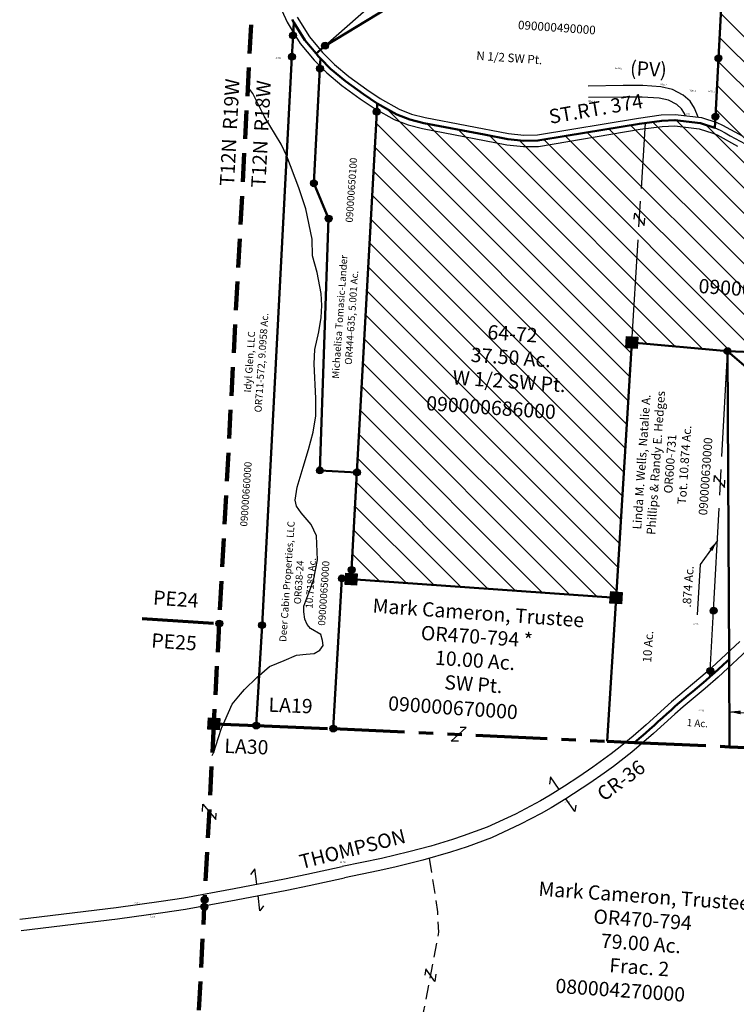
# Model space of a CAD drawing. Units: feet. Extents: x 1932285 to 1969240, y 530029 to 564475.
# Drawn here: x 1932576 to 1935084, y 542033 to 545479 of the extents above; entities that cross this region are included whole.
import ezdxf

# ---------------------------------------------------------------- set-up
doc = ezdxf.new("R2010")
doc.units = ezdxf.units.FT
doc.header["$MEASUREMENT"] = 0
for name, pattern in [('ACAD_ISO08W100', [36, 24, -3, 6, -3]), ('DASHED2', [0.375, 0.25, -0.125]), ('PHANTOM2', [1.25, 0.625, -0.125, 0.125, -0.125, 0.125, -0.125])]:
    doc.linetypes.add(name, pattern=pattern)
doc.layers.add('ADDRESS', color=6, linetype='Continuous', plot=False)
doc.layers.add('ROAD PRIVATE', color=30, linetype='Continuous', plot=False)
for name, color, linetype in [('MONUMENT IRON PIN', 7, 'Continuous'), ('MONUMENT STONE', 7, 'Continuous'), ('OWNER', 7, 'Continuous'), ('PARCEL NUMBER', 211, 'Continuous'), ('ROAD', 7, 'Continuous'), ('ROAD NAME and NUMBER', 80, 'Continuous'), ('SECTION NUMBER', 42, 'Continuous'), ('TIE-IN', 7, 'Continuous'), ('TOWNSHIP and RANGE', 4, 'Continuous'), ('TRACT LINE', 5, 'ACAD_ISO08W100'), ('WATER STREAM & RIVER', 4, 'Continuous')]:
    doc.layers.add(name, color=color, linetype=linetype)
doc.layers.add('MONUMENT IRON PIN HATCH', color=7, linetype='Continuous', true_color=0xffffff)
doc.layers.add('MONUMENT STONE HATCH', color=7, linetype='Continuous', true_color=0xffffff)
for name, color, linetype, lineweight in [('PROPERTY LINE', 1, 'Continuous', 50), ('SECTION LINE', 3, 'PHANTOM2', 70), ('STATE HATCH', 30, 'Continuous', 9), ('TOWNSHIP LINE', 6, 'DASHED2', 90)]:
    doc.layers.add(name, color=color, linetype=linetype, lineweight=lineweight)
doc.styles.add('BOLD', font='romand.shx', dxfattribs={"height": 50})
doc.styles.get("Standard").update_dxf_attribs({"font": 'romans.shx', "height": 40})
doc.dimstyles.get("Standard").update_dxf_attribs({"dimtxt": 10, "dimasz": 40, "dimexe": 0.18, "dimexo": 0.0625, "dimgap": 0, "dimtad": 0, "dimzin": 0, "dimdsep": 46, "dimtxsty": 'Standard', "dimcen": 0.09, "dimse1": 1, "dimse2": 1, "dimsd1": 1, "dimsd2": 1, "dimaunit": 1, "dimazin": 1, "dimtfac": 1, "dimtix": 1, "dimtofl": 0, "dimtmove": 0, "dimatfit": 3, "dimfxl": 1, "dimtolj": 1, "dimtzin": 0, "dimarcsym": 0})

# ---------------------------------------------------------------- blocks, each defined once
blk = doc.blocks.new('A$C76C71EF7')
at = {"layer": 'MONUMENT STONE HATCH', "ltscale": 400}
blk.add_hatch(color=256, dxfattribs=at).paths.add_polyline_path([(-18.6, 21.3), (21.3, 18.6), (18.6, -21.3), (-21.3, -18.6)])
at = {"layer": 'MONUMENT STONE', "ltscale": 400}
blk.add_lwpolyline([(-18.6, 21.3), (21.3, 18.6), (18.6, -21.3), (-21.3, -18.6)], close=True, dxfattribs=at)
blk.add_point((0, 0), dxfattribs=at)

msp = doc.modelspace()

# ---------------------------------------------------------------- hatches: boundary and pattern name
at = {"layer": 'MONUMENT IRON PIN HATCH', "ltscale": 10}
h = msp.add_hatch(color=256, dxfattribs=at)
h.dxf.hatch_style = 1
edge = h.paths.add_edge_path()
edge.add_arc((1933532.6, 545423.9), 12, 0, 360)
h = msp.add_hatch(color=256, dxfattribs=at)
h.dxf.hatch_style = 1
edge = h.paths.add_edge_path()
edge.add_arc((1933644.6, 545388.1), 12, 0, 360)
h = msp.add_hatch(color=256, dxfattribs=at)
h.dxf.hatch_style = 1
edge = h.paths.add_edge_path()
edge.add_arc((1933528.7, 545349.2), 12, 0, 360)
h = msp.add_hatch(color=256, dxfattribs=at)
h.dxf.hatch_style = 1
edge = h.paths.add_edge_path()
edge.add_arc((1935021.9, 545343.9), 12, 0, 360)
h = msp.add_hatch(color=256, dxfattribs=at)
h.dxf.hatch_style = 1
edge = h.paths.add_edge_path()
edge.add_arc((1933626.6, 545308.1), 12, 0, 360)
h = msp.add_hatch(color=256, dxfattribs=at)
h.dxf.hatch_style = 1
edge = h.paths.add_edge_path()
edge.add_arc((1933825.4, 545156.7), 12, 0, 360)
h = msp.add_hatch(color=256, dxfattribs=at)
h.dxf.hatch_style = 1
edge = h.paths.add_edge_path()
edge.add_arc((1935011.4, 545139.8), 12, 0, 360)
h = msp.add_hatch(color=256, dxfattribs=at)
h.dxf.hatch_style = 1
edge = h.paths.add_edge_path()
edge.add_arc((1933605.5, 544906.6), 12, 0, 360)
h = msp.add_hatch(color=256, dxfattribs=at)
h.dxf.hatch_style = 1
edge = h.paths.add_edge_path()
edge.add_arc((1933657, 544782.7), 12, 0, 360)
h = msp.add_hatch(color=256, dxfattribs=at)
h.dxf.hatch_style = 1
edge = h.paths.add_edge_path()
edge.add_arc((1935053.4, 544319), 12, 0, 360)
h = msp.add_hatch(color=256, dxfattribs=at)
h.dxf.hatch_style = 1
edge = h.paths.add_edge_path()
edge.add_arc((1933626.3, 543901.5), 12, 0, 360)
h = msp.add_hatch(color=256, dxfattribs=at)
h.dxf.hatch_style = 1
edge = h.paths.add_edge_path()
edge.add_arc((1933756.4, 543894.3), 12, 0, 360)
h = msp.add_hatch(color=256, dxfattribs=at)
h.dxf.hatch_style = 1
edge = h.paths.add_edge_path()
edge.add_arc((1933737.7, 543553.3), 12, 0, 360)
h = msp.add_hatch(color=256, dxfattribs=at)
h.dxf.hatch_style = 1
edge = h.paths.add_edge_path()
edge.add_arc((1933703.3, 543523.6), 12, 0, 360)
h = msp.add_hatch(color=256, dxfattribs=at)
h.dxf.hatch_style = 1
edge = h.paths.add_edge_path()
edge.add_arc((1935004.7, 543410.3), 12, 0, 360)
h = msp.add_hatch(color=256, dxfattribs=at)
h.dxf.hatch_style = 1
edge = h.paths.add_edge_path()
edge.add_arc((1933274.2, 543365.4), 12, 0, 360)
h = msp.add_hatch(color=256, dxfattribs=at)
h.dxf.hatch_style = 1
edge = h.paths.add_edge_path()
edge.add_arc((1933423.9, 543359.7), 12, 0, 360)
h = msp.add_hatch(color=256, dxfattribs=at)
h.dxf.hatch_style = 1
edge = h.paths.add_edge_path()
edge.add_arc((1934993.2, 543199.6), 12, 0, 360)
h = msp.add_hatch(color=256, dxfattribs=at)
h.dxf.hatch_style = 1
edge = h.paths.add_edge_path()
edge.add_arc((1933403.7, 543008.4), 12, 0, 360)
h = msp.add_hatch(color=256, dxfattribs=at)
h.dxf.hatch_style = 1
edge = h.paths.add_edge_path()
edge.add_arc((1933673.3, 542997.8), 12, 0, 360)
h = msp.add_hatch(color=256, dxfattribs=at)
h.dxf.hatch_style = 1
edge = h.paths.add_edge_path()
edge.add_arc((1933223.1, 542398.5), 12, 0, 360)
h = msp.add_hatch(color=256, dxfattribs=at)
h.dxf.hatch_style = 1
edge = h.paths.add_edge_path()
edge.add_arc((1933221.8, 542373.5), 12, 0, 360)
h = msp.add_hatch(color=256, dxfattribs=at)
h.dxf.hatch_style = 1
edge = h.paths.add_edge_path()
edge.add_arc((1933221.8, 542373.5), 12, 0, 360)
at = {"layer": 'STATE HATCH', "ltscale": 10}
h = msp.add_hatch(dxfattribs=at)
h.set_pattern_fill('ANSI31', color=256, scale=500, angle=90, style=0)
h.paths.add_polyline_path([(1936706.5, 537735.9), (1936860.4, 537819.2), (1936955.7, 537902.4), (1937111.7, 538074.1), (1937094.2, 537715), (1936950.4, 537722.8)], flags=16)
h.paths.add_polyline_path([(1939207.2, 539523.2), (1939211.9, 539523.8), (1939226.7, 539525.7), (1939241.6, 539527.5), (1939256.5, 539529.3), (1939271.4, 539531.2), (1939286.3, 539533), (1939301.2, 539534.8), (1939316.1, 539536.5), (1939331, 539538), (1939345.9, 539539.5), (1939360.9, 539540.7), (1939375.8, 539541.9), (1939390.8, 539542.8), (1939405.8, 539543.7), (1939420.8, 539544.6), (1939435.7, 539545.4), (1939450.7, 539546.2), (1939465.7, 539547), (1939480.7, 539547.8), (1939495.7, 539548.6), (1939510.6, 539549.5), (1939525.6, 539550.3), (1939540.6, 539551.2), (1939555.5, 539552.1), (1939570.5, 539553), (1939585.5, 539554.1), (1939600.3, 539556.3), (1939614.7, 539560.4), (1939628.3, 539566.9), (1939640.3, 539575.7), (1939650.5, 539586.7), (1939659.4, 539598.8), (1939659.8, 539599.4), (1939674.3, 539256.7), (1939373.4, 539253.3), (1939291, 539249.6), (1939266.4, 539379.2)], flags=16)
h.paths.add_polyline_path([(1952337, 537910.9), (1952351.5, 537897.1), (1952366, 537883.3), (1952380.5, 537869.6), (1952395, 537855.7), (1952409.2, 537841.7), (1952423.3, 537827.5), (1952437, 537812.9), (1952450, 537798.2), (1952296, 537670.8), (1952206.8, 537843.8)], flags=16)
h.paths.add_polyline_path([(1937015.6, 536292.1), (1935606.7, 536372.8), (1935515.8, 535074.6), (1934810.2, 535109.4), (1934790.8, 535110.3), (1934765.5, 535111.6), (1934134.5, 535143), (1934211.4, 536452.7), (1932845.6, 536530.9), (1932925.7, 537794.6), (1932933.8, 537922), (1932939, 538005.3), (1933018.3, 539210.1), (1933021.1, 539251.9), (1933026.1, 539328), (1933101.3, 540471.6), (1933931.4, 540432.3), (1934481.9, 540406.2), (1935889, 540346.7), (1935915.5, 540569.5), (1935992.5, 540691.1), (1936050.1, 540774), (1936074.6, 541035.8), (1936029.2, 541187.4), (1936022.2, 541210.8), (1936021.3, 541261.5), (1936025.9, 541272.2), (1936030.5, 541287.8), (1936033.1, 541303.8), (1936033.4, 541320.2), (1936032.1, 541336.5), (1936028.9, 541352), (1936025.3, 541365.3), (1936021.8, 541378.5), (1936006.7, 541415), (1935993.7, 541443.5), (1935976.9, 541476.4), (1935965.5, 541499.2), (1935957.7, 541514.8), (1935946, 541551), (1935941.8, 541591.4), (1935939.6, 541637.2), (1935936.4, 541754.4), (1935935.4, 541808.7), (1935933.2, 541847), (1935929, 541881.1), (1935923.8, 541908.8), (1935915.6, 541937.2), (1935906.1, 541962.1), (1935878.8, 542022.4), (1935861.1, 542054.4), (1935843.3, 542088.8), (1935832.1, 542116.4), (1935823.6, 542150.5), (1935818.2, 542210.1), (1935817.3, 542234.9), (1935824.2, 542322.7), (1935822.3, 542342.6), (1935821.2, 542362.6), (1935822, 542382.6), (1935824.2, 542402.5), (1935826, 542422.4), (1935827.1, 542442.3), (1935827.9, 542462.3), (1935828.5, 542482.3), (1935828.8, 542502.3), (1935828.9, 542522.3), (1935828.6, 542542.3), (1935828.1, 542562.3), (1935827.2, 542582.3), (1935826.3, 542602.3), (1935826.3, 542622.3), (1935827.4, 542642.2), (1935828, 542662.2), (1935826.7, 542682.2), (1935823.3, 542701.9), (1935818.1, 542721.2), (1935811.6, 542740.1), (1935804.6, 542758.8), (1935797.5, 542777.5), (1935790.6, 542796.3), (1935784, 542815.2), (1935777.6, 542834.1), (1935771.3, 542853.1), (1935765.2, 542872.2), (1935754.6, 542906.8), (1935767.1, 542906.1), (1935783.5, 542905.2), (1936020.1, 542892.5), (1936030.7, 543183.4), (1936038.8, 543406.9), (1936067.1, 544193.2), (1936070.2, 544274.2), (1935415.5, 544303), (1935166.9, 544314), (1935053.4, 544319), (1934718.5, 544349.4), (1934663.2, 543455.9), (1933736, 543520.8), (1933737.7, 543553.3), (1933756.4, 543894.3), (1933825.4, 545156.7), (1933827, 545186.1), (1933895.3, 545147.5), (1933941.1, 545129.8), (1933990.5, 545117.2), (1934201.8, 545076.9), (1934284.2, 545061.1), (1934339.9, 545055.1), (1934389.7, 545055.7), (1934488.5, 545072.2), (1934745, 545115), (1934823.4, 545125.5), (1934869.3, 545127.5), (1934958.6, 545117.2), (1935009.4, 545100.5), (1935011.4, 545139.8), (1935021.9, 545343.9), (1935041.8, 545730.3), (1934753.3, 545752.8), (1934772.6, 546070.9), (1934776.8, 546139.2), (1934520.9, 546152.8), (1934265.2, 546166.4), (1933744, 546194.2), (1933784, 546843.6), (1933810.1, 547205.4), (1933892.4, 547200.4), (1936144.8, 547029.8), (1937624.4, 546932.2), (1937567.5, 545885), (1937556.5, 545596.8), (1937502, 544070), (1937477.4, 543457.9), (1937424.8, 542807.3), (1937334.3, 541571), (1938745.9, 541512.6), (1938726.2, 541208.5), (1938715, 541076.7), (1938702.1, 540924.6), (1938692.9, 540817.5), (1938647.4, 540282), (1938638.9, 540182.3), (1939515.4, 540142.9), (1939539.5, 540141.8), (1939571, 540140), (1939991.6, 540115.8), (1941218.2, 540045.4), (1941328.1, 540039.1), (1942729.9, 539942.6), (1942694.1, 539267.9), (1942661.1, 538646.1), (1942572.6, 537350.9), (1942913, 537328), (1943996, 537255.9), (1943979.1, 537046.7), (1943970.4, 536939.4), (1943944.1, 536613.5), (1943917.8, 536287.6), (1943889.6, 535961.9), (1943886.2, 535922.6), (1943863.9, 535611.8), (1943851, 535450.7), (1943832, 535225.7), (1943778.6, 534564.7), (1944385.4, 534520.2), (1944400.8, 534519), (1945077.4, 534516.5), (1945183.8, 534502.9), (1946457.9, 534442.2), (1948014, 534368.1), (1947941.4, 532963.8), (1949345, 532882.2), (1950736.9, 532772.3), (1950820.7, 534137.8), (1951001, 536825.4), (1951138.1, 538811.7), (1951180.7, 539430), (1952555.9, 539331.5), (1953980.3, 539207.5), (1953999.5, 540066.3), (1954126.2, 541798), (1952740.3, 541884), (1952821, 543242.3), (1951405.4, 543358.6), (1951430.3, 543953.8), (1951462.8, 544728.3), (1952903.1, 544622.6), (1954313.2, 544519.1), (1954364.4, 545482), (1954702.1, 545345.9), (1954587.4, 544914.4), (1954594.6, 544498.5), (1955782.2, 544400.1), (1955766.9, 544205.9), (1955743.9, 543913.5), (1955724.2, 543662.8), (1955675.7, 543046), (1957038.1, 542938.4), (1957018.5, 542754.9), (1956985.1, 542443.5), (1956980.6, 542401.5), (1956977.4, 542372.3), (1956911.3, 541755.3), (1957621.8, 541698.1), (1957646, 541696.2), (1957669, 541694.3), (1958288.2, 541643.7), (1958478.9, 541628.2), (1958495.3, 541943.6), (1958542, 542861.1), (1958567, 543350.7), (1958570.6, 543421.8), (1958573.2, 543471.7), (1958608.7, 544169.6), (1958479.2, 544180.1), (1958504.7, 544522.6), (1958574.7, 545538.3), (1959076.8, 545490.4), (1959154.6, 545886.9), (1959111.6, 546084.5), (1959152.2, 546213.1), (1959172.6, 546340.2), (1959257.2, 546519.6), (1959209, 546619.6), (1959055.8, 546769.4), (1959015, 546880.8), (1959099.8, 546875.5), (1959114.8, 546874.6), (1959132, 546873.9), (1959920.3, 546824.5), (1960041.5, 546816.9), (1960055.3, 546816), (1960059.6, 546891.9), (1960128.1, 548115.5), (1961517.5, 548040.2), (1961489.8, 547717.8), (1961428.1, 546998.5), (1961424.8, 546960.5), (1961421.6, 546922.6), (1961405, 546729), (1961381.6, 546456.9), (1961360.5, 546211.2), (1961359.7, 546201.3), (1961286.1, 545343.8), (1961286.1, 545343.8), (1961977.3, 545275.7), (1961941.5, 544746.1), (1961912.1, 544332.6), (1961897.1, 544120.5), (1961882.3, 543911.6), (1961881.4, 543899.7), (1961881.4, 543899.7), (1961179.3, 543961.4), (1961055.3, 542288.9), (1960979.7, 541269.5), (1960920.1, 539996.5), (1960915.9, 539906.7), (1960855.1, 538607.3), (1960854.3, 538592.2), (1960792.3, 537266.8), (1959325.7, 537387.1), (1959229.3, 536163.4), (1958309.3, 536231.1), (1958349.4, 536861.6), (1957922.4, 536888.8), (1957873.5, 536263.1), (1957834.7, 536266), (1956517.8, 536362.8), (1956368.5, 534445.6), (1956329.3, 533882.6), (1956326.3, 533838.9), (1956204, 533752.8), (1956090.9, 533680.4), (1956050.2, 533663.1), (1956012.5, 533666.5), (1955700.2, 533694.6), (1955685.3, 533696), (1955665.4, 533697.9), (1955283, 533734.7), (1954946.9, 533767.1), (1954588.1, 533801.7), (1954241.8, 533835), (1954035.4, 533854.9), (1952994.3, 533955.3), (1952225, 534029.4), (1952104.8, 531845.2), (1952203.6, 531832), (1952179.5, 531402.5), (1952175.9, 531337.6), (1952174.2, 531307.6), (1952171.7, 531262.5), (1952072.5, 531268), (1951689.4, 531289.1), (1950984.3, 531328.1), (1950679.7, 531344.9), (1950085.6, 531377.7), (1949728.8, 531400.1), (1949261.3, 531429.4), (1948388, 531484.2), (1947893.5, 531515.3), (1947044, 531568.6), (1946450.5, 531605.8), (1944998.5, 531697), (1944373.7, 531736.2), (1944348.2, 531737.8), (1944001.2, 531759.5), (1943561.9, 531787.4), (1943014.6, 531824.2), (1942279.8, 531873.7), (1942222.1, 531877.6), (1941638.2, 531916.9), (1941118.9, 531951.8), (1940814.4, 531972.3), (1940266.6, 532009.1), (1940248.6, 532010.3), (1939383.3, 532068.6), (1938924.5, 532099.4), (1938106.9, 532153.6), (1938143.7, 532715), (1937355.5, 532792.4), (1937406.8, 533576.6), (1937439.6, 533573.3), (1937739.6, 533543.7), (1938135.2, 533504.6), (1938194.9, 533498.7), (1938228.3, 534008.6), (1938267.6, 534608.9), (1938281.2, 534817.1), (1938285.2, 534879.4), (1938304.8, 535178.6), (1938351.1, 535885.5), (1938372.2, 536207.9), (1938418.1, 536803.8), (1938427.8, 536929.5), (1938482.3, 537631.4), (1937132.3, 537712.9), (1937070, 536956.1), (1937058.8, 536820.3), (1937020.9, 536360.5), (1937018.8, 536335.6)])

# ---------------------------------------------------------------- linework, layer by layer
at = {"layer": 'MONUMENT IRON PIN', "ltscale": 10}
for centre in [(1933532.6, 545423.9), (1933644.6, 545388.1), (1933528.7, 545349.2), (1935021.9, 545343.9), (1933626.6, 545308.1), (1933825.4, 545156.7), (1935011.4, 545139.8), (1933605.5, 544906.6), (1933657, 544782.7), (1935053.4, 544319), (1933626.3, 543901.5), (1933756.4, 543894.3), (1933737.7, 543553.3), (1933703.3, 543523.6), (1935004.7, 543410.3), (1933274.2, 543365.4), (1933423.9, 543359.7), (1934993.2, 543199.6), (1933403.7, 543008.4), (1933673.3, 542997.8), (1933223.1, 542398.5), (1933221.8, 542373.5)]:
    msp.add_circle(centre, 12, dxfattribs=at)
at = {"layer": 'PROPERTY LINE', "ltscale": 10}
for p, q in [((1934272.8, 545768.4), (1933644.6, 545388.1)), ((1933535, 545469), (1933532.6, 545423.9)), ((1933532.6, 545423.9), (1933528.7, 545349.2)), ((1933644.6, 545388.1), (1933613, 545360.3)), ((1933528.7, 545349.2), (1933423.9, 543359.7)), ((1933628.5, 545343), (1933626.6, 545308.1)), ((1933626.6, 545308.1), (1933605.5, 544906.6)), ((1933825.4, 545156.7), (1933827, 545186.1)), ((1933756.4, 543894.3), (1933825.4, 545156.7)), ((1933605.5, 544906.6), (1933657, 544782.7)), ((1933657, 544782.7), (1933626.3, 543901.5)), ((1933626.3, 543901.5), (1933756.4, 543894.3)), ((1933737.7, 543553.3), (1933756.4, 543894.3)), ((1933736, 543520.8), (1933737.7, 543553.3)), ((1933673.3, 542997.8), (1933703.3, 543523.6)), ((1933736, 543520.8), (1933703.3, 543523.6)), ((1933423.9, 543359.7), (1933403.7, 543008.4))]:
    msp.add_line(p, q, dxfattribs=at)
at = {"layer": 'PROPERTY LINE', "ltscale": 400}
for p, q in [((1935021.9, 545343.9), (1935041.8, 545730.3)), ((1935011.4, 545139.8), (1935021.9, 545343.9)), ((1935009.4, 545100.5), (1935011.4, 545139.8)), ((1934663.2, 543455.9), (1934718.5, 544349.4)), ((1935053.4, 544319), (1934718.5, 544349.4)), ((1935053.4, 544319), (1935166.9, 544314)), ((1935059.1, 543240), (1935053.4, 544319)), ((1935053.4, 544319), (1935512, 543922.2)), ((1933736, 543520.8), (1934663.2, 543455.9)), ((1934632.1, 542953.8), (1934663.2, 543455.9))]:
    msp.add_line(p, q, dxfattribs=at)
at = {"layer": 'PROPERTY LINE', "ltscale": 400, "flags": 128}
for points in [[(1933529.2, 545479.2), (1933535, 545469), (1933574.3, 545407.6), (1933613, 545360.3), (1933621.2, 545350.3), (1933628.5, 545343), (1933663.8, 545307.6), (1933715.7, 545264.2), (1933778.9, 545218), (1933827, 545186.1), (1933895.3, 545147.5), (1933941.1, 545129.8), (1933990.5, 545117.2), (1934201.8, 545076.9), (1934284.2, 545061.1), (1934339.9, 545055.1), (1934389.7, 545055.7), (1934488.5, 545072.2), (1934745, 545115), (1934823.4, 545125.5), (1934869.3, 545127.5), (1934958.6, 545117.2), (1935009.4, 545100.5)], [(1935059.1, 543240), (1935051.8, 543233.2), (1935037.1, 543219.6), (1935022.4, 543206), (1935007.6, 543192.6), (1934992, 543178.7), (1934977.6, 543166.1), (1934962.4, 543153.2), (1934947, 543140.3), (1934931.7, 543127.5), (1934916.3, 543114.7), (1934901, 543101.9), (1934885.8, 543088.9), (1934870.7, 543075.8), (1934855.7, 543062.5), (1934840.8, 543049.1), (1934826.1, 543035.6), (1934811.3, 543022.1), (1934796.6, 543008.6), (1934781.7, 542995.3), (1934766.6, 542982.1), (1934751.5, 542969.1), (1934736.2, 542956.1), (1934728.2, 542949.4)], [(1935060.3, 542934.2), (1935059.1, 543240)]]:
    msp.add_lwpolyline(points, dxfattribs=at)
at = {"layer": 'ROAD', "ltscale": 0.5, "flags": 128}
for points in [[(1933474.3, 545552.8), (1933511.4, 545470.1), (1933532.6, 545435.7), (1933558, 545395.9), (1933606.3, 545336.9), (1933623.7, 545319.5), (1933650.3, 545292.9), (1933703.4, 545248.4), (1933767.5, 545201.6), (1933820, 545167.1), (1933886.8, 545129.4), (1933935, 545110.7), (1933986.2, 545097.7), (1934281.3, 545041.3), (1934338.9, 545035.1), (1934391.5, 545035.7), (1934748, 545095.3), (1934825.2, 545105.6), (1934868.6, 545107.5), (1934954.3, 545097.5), (1935002.5, 545081.8), (1935016.7, 545075.9), (1935088.1, 545036)], [(1933547.1, 545488.2), (1933590.5, 545419.3), (1933636, 545363.7), (1933677.4, 545322.4), (1933728, 545279.9), (1933790.3, 545234.4), (1933837.5, 545203.2), (1933903.9, 545165.6), (1933947.2, 545148.9), (1933994.9, 545136.8), (1934287.2, 545080.9), (1934340.8, 545075.1), (1934387.9, 545075.6), (1934742, 545134.8), (1934821.7, 545145.5), (1934870.1, 545147.6), (1934962.9, 545136.8), (1935016.3, 545119.3), (1935036.4, 545110.4), (1935107.1, 545071.2)], [(1935096.8, 543302.2), (1934981.8, 543196.4), (1934857.5, 543090.8), (1934768.4, 543010.3), (1934723.3, 542971.4), (1934677.4, 542933.7), (1934646.2, 542909.4), (1934582.2, 542862.7), (1934533, 542829), (1934483.3, 542796.3), (1934432.8, 542764.9), (1934398.7, 542744.9), (1934346.6, 542716.4), (1934311.4, 542698.4), (1934212.1, 542652.1), (1934128.4, 542621.9), (1934091, 542609.3), (1934015, 542586.7), (1933938.2, 542566), (1933841.6, 542543.1), (1933704.5, 542514.7)], [(1935138.8, 543286.8), (1935021, 543177.7), (1934975.3, 543137.9), (1934898.8, 543073.7), (1934869, 543047.6), (1934794.9, 542980.3), (1934718, 542915.1), (1934654.3, 542865.4), (1934621.6, 542841.6), (1934572, 542807), (1934487.8, 542751.8), (1934436, 542720.3), (1934400.9, 542700.3), (1934329.2, 542662.6), (1934227.3, 542615), (1934141.6, 542584.1), (1934083.9, 542565.2), (1933987.1, 542537.6), (1933889.4, 542512.9), (1933830.5, 542499.8), (1933713.1, 542475.6)]]:
    msp.add_lwpolyline(points, dxfattribs=at)
at = {"layer": 'ROAD', "ltscale": 10}
msp.add_lwpolyline([(1932575.5, 542330.2), (1932912.9, 542371.1), (1933071.2, 542393.2), (1933149.6, 542405.6), (1933326.4, 542437.7), (1933503, 542471.7), (1933581, 542487.8), (1933704.5, 542514.7)], dxfattribs=at)
at = {"layer": 'ROAD', "linetype": 'DASHED2', "ltscale": 200, "flags": 128}
msp.add_lwpolyline([(1934009.5, 542543.7), (1934038, 542356.8), (1934041.8, 542285.1), (1933941.1, 541758.8), (1934067.6, 541133.1), (1934053.6, 540815.1), (1933933.5, 540434.8), (1933511.2, 539906.1, -0.064584), (1933097.6, 539462.4, 0), (1933032, 539417.9, 0)], format="xyb", dxfattribs=at)
at = {"layer": 'ROAD', "ltscale": 10, "flags": 128}
msp.add_lwpolyline([(1932580.5, 542290.5), (1932918.1, 542331.5), (1933076.8, 542353.6), (1933156.4, 542366.1), (1933333.8, 542398.4), (1933510.7, 542432.4), (1933589.4, 542448.7), (1933713.1, 542475.6)], dxfattribs=at)
at = {"layer": 'ROAD PRIVATE', "ltscale": 10, "flags": 128}
for points in [[(1934950.6, 545138.2), (1934938.3, 545169.6), (1934922.5, 545193.8), (1934898.8, 545215), (1934860.4, 545235.3), (1934820.4, 545244.2), (1934756.5, 545248.3), (1934688.4, 545248.3), (1934566.2, 545246.3)], [(1934905.5, 545143.5), (1934902.5, 545151.2), (1934891.9, 545167.6), (1934875.8, 545181.9), (1934846.5, 545197.4), (1934814.7, 545204.5), (1934755.2, 545208.3), (1934688.7, 545208.3), (1934566.9, 545206.3)]]:
    msp.add_lwpolyline(points, dxfattribs=at)
at = {"layer": 'SECTION LINE', "ltscale": 400}
for p, q in [((1933004.4, 543383.6), (1933274.2, 543365.4)), ((1933255.3, 543014.3), (1933403.7, 543008.4)), ((1933403.7, 543008.4), (1933673.3, 542997.8)), ((1933673.3, 542997.8), (1934632.1, 542953.8)), ((1934632.1, 542953.8), (1934728.2, 542949.4)), ((1934728.2, 542949.4), (1935060.3, 542934.2)), ((1935060.3, 542934.2), (1935754.6, 542906.8))]:
    msp.add_line(p, q, dxfattribs=at)
at = {"layer": 'STATE HATCH', "ltscale": 10, "flags": 128}
msp.add_lwpolyline([(1935166.9, 544314), (1935053.4, 544319), (1934718.5, 544349.4), (1934663.2, 543455.9), (1933736, 543520.8), (1933737.7, 543553.3), (1933756.4, 543894.3), (1933825.4, 545156.7), (1933827, 545186.1), (1933895.3, 545147.5), (1933941.1, 545129.8), (1933990.5, 545117.2), (1934201.8, 545076.9), (1934284.2, 545061.1), (1934339.9, 545055.1), (1934389.7, 545055.7), (1934488.5, 545072.2), (1934745, 545115), (1934823.4, 545125.5), (1934869.3, 545127.5), (1934958.6, 545117.2), (1935009.4, 545100.5), (1935011.4, 545139.8), (1935021.9, 545343.9), (1935041.8, 545730.3)], dxfattribs=at)
at = {"layer": 'TIE-IN', "ltscale": 3}
for points in [[(1934726.4, 544780.6), (1934729, 544802.2), (1934761.5, 544759), (1934764.5, 544784)], [(1935006.2, 543861.6), (1935007.5, 543883.3), (1935042.4, 543842.1), (1935044, 543867.2)], [(1934111.5, 542953.3), (1934086.4, 542954.2), (1934139, 543001), (1934117.2, 543001.9)], [(1934464.7, 542784.4), (1934433.5, 542828.5), (1934429.8, 542803.7)], [(1933215.1, 542708), (1933216.6, 542733.1), (1933262.3, 542679.6), (1933263.5, 542701.3)], [(1934522.2, 542729.2), (1934519, 542707.7), (1934487.8, 542751.8)], [(1933405.4, 542452.9), (1933399, 542506.5), (1933383.9, 542486.5)], [(1933429.6, 542376.8), (1933416.5, 542359.4), (1933410.1, 542413.1)], [(1934032.3, 542137.9), (1934029.1, 542113), (1933997, 542156.5), (1933994.2, 542134.9)]]:
    msp.add_lwpolyline(points, dxfattribs=at)
at = {"layer": 'TOWNSHIP LINE', "ltscale": 400}
for p, q in [((1933409.8, 545910.4), (1933274.2, 543365.4)), ((1933274.2, 543365.4), (1933255.3, 543014.3)), ((1933255.3, 543014.3), (1933223.1, 542398.5)), ((1933221.8, 542373.5), (1933223.1, 542398.5)), ((1933202.7, 542012.1), (1933221.8, 542373.5))]:
    msp.add_line(p, q, dxfattribs=at)
at = {"layer": 'TRACT LINE', "ltscale": 15}
for p, q in [((1934250.4, 545921), (1933644.6, 545388.1)), ((1934718.5, 544349.4), (1934766.1, 545117.9)), ((1935004.7, 543410.3), (1935053.4, 544319)), ((1934993.2, 543199.6), (1935004.7, 543410.3)), ((1934992, 543178.7), (1934993.2, 543199.6))]:
    msp.add_line(p, q, dxfattribs=at)
at = {"layer": 'TRACT LINE', "ltscale": 15, "flags": 128}
msp.add_lwpolyline([(1935009.4, 545100.5), (1935027.6, 545092.4), (1935045.3, 545083), (1935062.7, 545073.1), (1935080.1, 545063.2), (1935097.6, 545053.6), (1935115.3, 545044.2), (1935132.9, 545034.9), (1935150.6, 545025.5), (1935168.3, 545016.2), (1935186.2, 545007.2), (1935197.1, 545001.8), (1935197.1, 545001.8), (1935215.3, 544993.4), (1935233.6, 544985.3), (1935251.9, 544977.3), (1935270.2, 544969.3), (1935288.5, 544961.1), (1935306.7, 544952.9), (1935325, 544944.8), (1935343.3, 544936.8), (1935361.8, 544929), (1935380.4, 544921.6), (1935399.1, 544914.7), (1935418, 544908.2), (1935437.2, 544902.4), (1935456.5, 544897.2), (1935475.9, 544892.4), (1935495.4, 544887.9), (1935514.8, 544883.3), (1935534.2, 544878.4), (1935553.5, 544873.1), (1935572.7, 544867.3), (1935591.6, 544860.9), (1935610.4, 544854), (1935629, 544846.7), (1935647.5, 544839), (1935665.8, 544831.1), (1935684.1, 544823), (1935702.4, 544814.8), (1935720.5, 544806.4), (1935738.6, 544797.9), (1935756.7, 544789.3), (1935774.6, 544780.4), (1935792.5, 544771.4), (1935810.2, 544762.1), (1935827.7, 544752.5), (1935844.9, 544742.3), (1935861.8, 544731.5), (1935878.2, 544720.1), (1935894, 544707.9), (1935909.3, 544695), (1935923.8, 544681.2), (1935937.5, 544666.7), (1935950.5, 544651.5), (1935962.6, 544635.6), (1935974, 544619.1), (1935984.7, 544602.3), (1935994.8, 544585), (1936004.3, 544567.4), (1936013.5, 544549.6), (1936022.4, 544531.7), (1936031.2, 544513.8), (1936040.1, 544495.8), (1936049.1, 544478), (1936058.2, 544460.2), (1936067.6, 544442.5), (1936077.3, 544425), (1936079.7, 544421.1)], dxfattribs=at)
at = {"layer": 'WATER STREAM & RIVER', "ltscale": 400}
msp.add_lwpolyline([(1933249.5, 542903.1), (1933255.2, 542915.6), (1933271.2, 542966.4), (1933281.9, 542998.7), (1933293.9, 543024.7), (1933319.9, 543082.7), (1933348, 543118.7), (1933362, 543134.7), (1933406, 543176.7), (1933450, 543214.7), (1933502, 543236.6), (1933544.1, 543254.6), (1933578.1, 543258.6), (1933606.1, 543260.6), (1933626.1, 543272.6), (1933638.1, 543288.5), (1933636.1, 543306.6), (1933630.1, 543326.5), (1933594.1, 543348.6), (1933582.2, 543362.6), (1933574.1, 543380.6), (1933570.2, 543406.6), (1933570.2, 543426.6), (1933588.2, 543472.6), (1933604.2, 543516.6), (1933618.3, 543588.6), (1933614.3, 543672.6), (1933596.4, 543712.6), (1933560.4, 543752.7), (1933544.4, 543776.7), (1933540.4, 543796.7), (1933546.5, 543842.7), (1933568.5, 543912.7), (1933586.5, 543974.7), (1933602.6, 544034.7), (1933612.6, 544092.6), (1933612.6, 544152.7), (1933606.7, 544274.7), (1933608.8, 544324.7), (1933622.8, 544386.7), (1933630.8, 544436.7), (1933632.9, 544478.7), (1933630.9, 544520.7), (1933616.9, 544594.7), (1933601, 544652.7), (1933599, 544710.7), (1933577.1, 544816.7), (1933553.1, 544890.8), (1933511.2, 545000.8), (1933491.2, 545042.8), (1933431.3, 545140.9), (1933391.3, 545220.9), (1933374.3, 545243.9)], dxfattribs=at)

# ---------------------------------------------------------------- block references
at = {"layer": 'MONUMENT STONE', "ltscale": 10}
for p in [(1934718.5, 544349.4), (1933736, 543520.8), (1934663.2, 543455.9), (1933255.3, 543014.3)]:
    msp.add_blockref('A$C76C71EF7', p, dxfattribs=at)

# ---------------------------------------------------------------- texts
at = {"layer": 'ADDRESS'}
for s, p in [('16193', (1933470.8, 545343.1)), ('16280 3', (1934660.4, 545307)), ('16280 2', (1934817.6, 545250.5)), ('16280 1', (1934917.7, 545229.2)), ('16280 5', (1934985.6, 545226.3)), ('16280 4', (1934564.5, 545192.2)), ('16280', (1934903.6, 545148.3)), ('16215', (1933702.2, 544617.8)), ('22300', (1934934.1, 543363)), ('22295', (1934951.8, 543059.5)), ('22193', (1934482.5, 542739.9)), ('22100', (1933696.6, 542528.9)), ('21974', (1932977.7, 542385.9)), ('21981', (1933031.7, 542337.8))]:
    msp.add_text(s, height=5, rotation=356, dxfattribs=at).set_placement(p)
at = {"layer": 'OWNER', "ltscale": 1200, "attachment_point": 5}
for s, insert, char_height, width, rotation in [('N 1/2 SW Pt.', (1934289.5, 545342), 30, 371.069, 356), ('Michaelisa Tomasic-Lander\\POR444-635, 5.001 Ac.', (1933719.7, 544437.1), 25, 840.525, 86), ('Idyl Glen, LLC\\POR711-572, 9.0958 Ac.', (1933404.2, 544279.8), 25, 576.558, 86), ('64-72\\P37.50 Ac.\\PW 1/2 SW Pt.', (1934294.6, 544290.4), 50, 548.134, 356), ('Linda M. Wells, Natalie A. Phillips & Randy E. Hedges\\POR600-731\\PTot. 10.874 Ac.', (1934831.5, 543925.8), 30, 509.849, 86), ('Deer Cabin Properties, LLC\\POR638-24\\P10.7189 Ac.', (1933556, 543509.5), 25, 591.877, 86), ('.874 Ac.', (1934919.2, 543494.6), 30, 223.276, 86), ('Mark Cameron, Trustee\\POR470-794 *\\P10.00 Ac.\\PSW Pt.', (1934172.4, 543271.7), 50, 906.083, 356), ('10 Ac.', (1934778.9, 543284.3), 30, 315.422, 86), ('1 Ac.', (1934948, 543013.5), 25, 177.42, 356)]:
    msp.add_mtext(s, dxfattribs=dict(at, insert=insert, char_height=char_height, width=width, rotation=rotation))
at = {"layer": 'OWNER', "insert": (1934753, 542280.7), "char_height": 50, "width": 983.614, "attachment_point": 5, "rotation": 356}
msp.add_mtext('Mark Cameron, Trustee\\POR470-794\\P79.00 Ac.\\PFrac. 2', dxfattribs=at)
at = {"layer": 'PARCEL NUMBER', "ltscale": 10}
for s, height, rotation, p in [('090000490000', 30, 356, (1934319.1, 545446.3)), ('090000650100', 25, 86, (1933741.1, 544768.4)), ('090000686000', 50, 356, (1934950.8, 544522.6)), ('090000686000', 50, 356, (1933997.3, 544112.4)), ('090000630000', 30, 86, (1934982, 543743.5)), ('090000660000', 25, 86, (1933372, 543704.2)), ('090000650000', 25, 86, (1933644.5, 543357.1)), ('090000670000', 50, 356, (1933864.1, 543061.7)), ('080004270000', 50, 356, (1934449.7, 542073))]:
    msp.add_text(s, height=height, rotation=rotation, dxfattribs=at).set_placement(p)
at = {"layer": 'ROAD NAME and NUMBER', "char_height": 50, "attachment_point": 5, "style": 'BOLD'}
for s, insert, width, rotation in [('ST.RT. 374', (1934593.7, 545160.9), 487.929, 9.8226), ('CR-36', (1934684.5, 542811), 94.975, 36.2355)]:
    msp.add_mtext(s, dxfattribs=dict(at, insert=insert, width=width, rotation=rotation))
at = {"layer": 'ROAD NAME and NUMBER', "ltscale": 1200, "insert": (1933742, 542570.4), "char_height": 50, "width": 437.803, "attachment_point": 5, "rotation": 14.2039, "style": 'BOLD'}
msp.add_mtext('THOMPSON', dxfattribs=at)
at = {"layer": 'ROAD PRIVATE', "insert": (1934776.4, 545300.3), "char_height": 50, "width": 197.542, "attachment_point": 5, "rotation": 357.1317}
msp.add_mtext('(PV)', dxfattribs=at)
at = {"layer": 'SECTION NUMBER'}
for s, rotation, p in [('PE24', 355.9801, (1933041.3, 543431.9)), ('PE25', 355.9801, (1933035, 543282)), ('LA19', 357.7365, (1933445.9, 543056.8)), ('LA30', 357.7365, (1933291.2, 542912.8))]:
    msp.add_text(s, height=50, rotation=rotation, dxfattribs=at).set_placement(p)
at = {"layer": 'TOWNSHIP and RANGE'}
for s, p in [('T12N  R19W', (1933325.7, 544896.2)), ('T12N  R18W', (1933435.5, 544890.3))]:
    msp.add_text(s, height=50, rotation=87, dxfattribs=at).set_placement(p)

# ---------------------------------------------------------------- leaders
at = {"layer": 'OWNER', "ltscale": 10}
for points in [[(1935018, 543655.5), (1934957.9, 543571.6), (1934946.8, 543396.4)], [(1935059.8, 543056.9), (1935455.8, 543029.7)]]:
    msp.add_leader(points, dimstyle='Standard', override={"dimgap": 0.09, "dimtad": 0}, dxfattribs=at)

doc.saveas('drawing.dxf')
